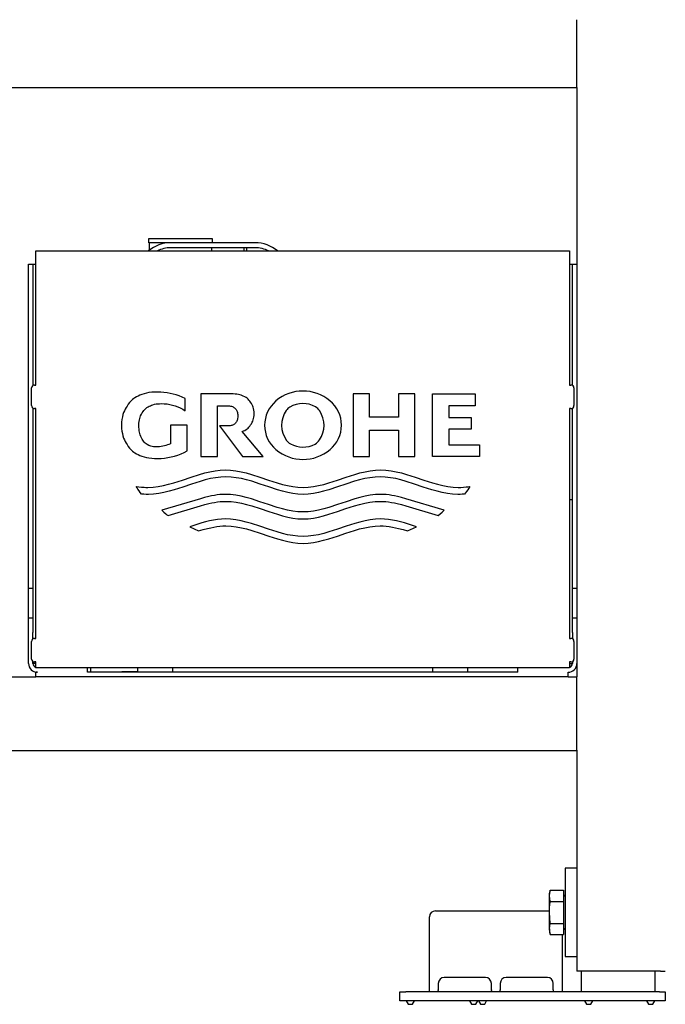
# Model space of a CAD drawing. Units: millimetres. Extents: x -18 to 707, y -18 to 1393.
# Drawn here: x 287 to 506, y 307 to 641 of the extents above; entities that cross this region are included whole.
import ezdxf

# ---------------------------------------------------------------- set-up
doc = ezdxf.new("R2010")
doc.units = ezdxf.units.MM
for name, color, linetype in [('$DDT_AUDIT_GENERATED_(102)', 7, 'Continuous'), ('$DDT_AUDIT_GENERATED_(145)', 7, 'Continuous'), ('$DDT_AUDIT_GENERATED_(14C)', 7, 'Continuous'), ('$DDT_AUDIT_GENERATED_(1F1)', 7, 'Continuous'), ('$DDT_AUDIT_GENERATED_(1F3)', 7, 'Continuous'), ('$DDT_AUDIT_GENERATED_(21E)', 7, 'Continuous'), ('$DDT_AUDIT_GENERATED_(233)', 7, 'Continuous'), ('$DDT_AUDIT_GENERATED_(23C)', 7, 'Continuous'), ('$DDT_AUDIT_GENERATED_(60A)', 7, 'Continuous'), ('$DDT_AUDIT_GENERATED_(8C)', 7, 'Continuous'), ('66430XXX_204289_', 7, 'Continuous'), ('67654XXX_ERDUNGS', 7, 'Continuous'), ('Default', 7, 'Continuous')]:
    doc.layers.add(name, color=color, linetype=linetype)

# ---------------------------------------------------------------- blocks, each defined once
blk = doc.blocks.new('SE')
at = {"layer": '$DDT_AUDIT_GENERATED_(102)', "color": 7, "linetype": 'Continuous'}
for p, q in [((476.35, 620.25), (476.35, 641.25)), ((476.35, 618.25), (476.35, 620.25)), ((36.35, 618.25), (476.35, 618.25)), ((36.35, 418.25), (292.85, 418.25)), ((473.35, 418.25), (476.35, 418.25)), ((476.35, 416.25), (476.35, 418.25)), ((476.35, 395.25), (476.35, 416.25)), ((476.35, 393.25), (476.35, 395.25)), ((36.35, 393.25), (476.35, 393.25))]:
    blk.add_line(p, q, dxfattribs=at)
at = {"layer": '$DDT_AUDIT_GENERATED_(145)', "color": 7, "linetype": 'Continuous'}
for p, q in [((472.35, 353.25), (472.35, 323.25)), ((476.35, 353.25), (472.35, 353.25)), ((472.35, 323.25), (476.35, 323.25))]:
    blk.add_line(p, q, dxfattribs=at)
at = {"layer": '$DDT_AUDIT_GENERATED_(14C)', "color": 7, "linetype": 'Continuous'}
for p, q in [((467.05, 343.88), (467.32, 345.76)), ((467.32, 345.76), (467.05, 344.75)), ((467.05, 343.88), (467.05, 344.75)), ((467.32, 345.76), (471.85, 345.76)), ((471.85, 345.76), (471.85, 342)), ((467.05, 338.25), (467.05, 343.88)), ((467.32, 342), (467.05, 343.88)), ((467.32, 342), (471.85, 342)), ((471.95, 344.07), (471.85, 344.07)), ((471.85, 342), (471.85, 334.5)), ((467.05, 332.62), (467.05, 338.25)), ((467.32, 334.5), (467.05, 338.25)), ((467.05, 332.62), (467.32, 334.5)), ((467.32, 334.5), (471.85, 334.5)), ((471.85, 334.5), (471.85, 330.75)), ((467.05, 332.62), (467.05, 331.75)), ((467.32, 330.75), (467.05, 332.62)), ((467.05, 331.75), (467.32, 330.75)), ((471.85, 332.44), (471.95, 332.44)), ((467.32, 330.75), (471.85, 330.75))]:
    blk.add_line(p, q, dxfattribs=at)
for centre, start, end in [((471.95, 343.67), 0, 90), ((471.95, 332.84), 270, 0)]:
    blk.add_arc(centre, 0.4, start, end, dxfattribs=at)
blk.add_open_spline([(467.05, 338.25), (467.05, 338.87), (467.07, 339.5), (467.17, 340.75), (467.24, 341.38), (467.32, 342)], degree=3, knots=[0, 0, 0, 0, 0.5, 0.5, 1, 1, 1, 1], dxfattribs=at)
at = {"layer": '$DDT_AUDIT_GENERATED_(1F1)', "color": 7, "linetype": 'Continuous'}
blk.add_line((474.85, 478.25), (473.85, 478.25), dxfattribs=at)
at = {"layer": '$DDT_AUDIT_GENERATED_(1F3)', "color": 7, "linetype": 'Continuous'}
for p, q in [((290.35, 553.25), (290.35, 558.25)), ((290.35, 558.25), (291.85, 558.25)), ((291.85, 558.25), (292.85, 558.25)), ((291.85, 558.25), (291.85, 553.25)), ((473.85, 558.25), (474.85, 558.25)), ((474.85, 553.25), (474.85, 558.25)), ((474.85, 558.25), (476.35, 558.25)), ((290.35, 448.25), (290.35, 553.25)), ((291.85, 553.25), (291.85, 517.12)), ((474.85, 517.12), (474.85, 553.25)), ((291.85, 509.38), (291.85, 448.25)), ((474.85, 448.25), (474.85, 509.38)), ((290.35, 448.25), (291.85, 448.25)), ((290.35, 438.25), (290.35, 448.25)), ((291.85, 448.25), (291.85, 438.25)), ((474.85, 448.25), (476.35, 448.25)), ((474.85, 438.25), (474.85, 448.25)), ((290.35, 433.25), (290.35, 438.25)), ((290.35, 438.25), (291.85, 438.25)), ((291.85, 438.25), (291.85, 433.25)), ((474.85, 433.25), (474.85, 438.25)), ((474.85, 438.25), (476.35, 438.25)), ((476.35, 438.25), (476.35, 433.25)), ((290.35, 422.75), (290.35, 433.25)), ((291.85, 431.12), (291.85, 433.25)), ((474.85, 433.25), (474.85, 431.12)), ((476.35, 433.25), (476.35, 422.75)), ((291.85, 422.75), (291.85, 423.38)), ((292.85, 422.75), (291.85, 422.75)), ((310.35, 419.75), (310.35, 421.25)), ((456.35, 419.75), (456.35, 421.25)), ((473.85, 422.75), (474.85, 422.75)), ((474.85, 423.38), (474.85, 422.75)), ((292.85, 418.25), (292.85, 419.75)), ((293.35, 419.75), (292.85, 419.75)), ((473.35, 418.25), (292.85, 418.25)), ((456.35, 419.75), (310.35, 419.75)), ((473.35, 418.25), (473.35, 419.75))]:
    blk.add_line(p, q, dxfattribs=at)
for centre, radius, start, end in [((293.35, 422.75), 3, 180, 270), ((293.35, 422.75), 1.5, 180, 250.5288), ((473.35, 422.75), 3, 270, 0), ((473.35, 422.75), 1.5, 289.4712, 0)]:
    blk.add_arc(centre, radius, start, end, dxfattribs=at)
at = {"layer": '$DDT_AUDIT_GENERATED_(21E)', "color": 7, "linetype": 'Continuous'}
for p, q in [((331.15, 566.95), (352.65, 566.95)), ((331.15, 565.55), (331.15, 566.95)), ((338.6, 565.55), (331.15, 565.55)), ((331.4, 563.07), (331.4, 565.35)), ((367.2, 565.55), (338.6, 565.55)), ((352.65, 566.95), (352.65, 565.55)), ((367.2, 563.85), (338.6, 563.85)), ((352.4, 563.65), (352.4, 562.75)), ((363.4, 563.65), (363.4, 562.75)), ((364.4, 562.75), (364.4, 563.65))]:
    blk.add_line(p, q, dxfattribs=at)
for centre, radius, start, end in [((338.6, 553.85), 11.7, 90, 130.4755), ((331.6, 565.35), 0.2, 90, 180), ((367.2, 553.85), 11.7, 49.5245, 90), ((338.6, 553.85), 10, 90, 117.1268), ((352.6, 563.65), 0.2, 90, 180), ((363.2, 563.65), 0.2, 0, 90), ((364.6, 563.65), 0.2, 90, 180), ((367.2, 553.85), 10, 62.8732, 90)]:
    blk.add_arc(centre, radius, start, end, dxfattribs=at)
at = {"layer": '$DDT_AUDIT_GENERATED_(233)', "color": 7, "linetype": 'Continuous'}
for p, q in [((320.85, 419.95), (327.35, 419.95)), ((320.85, 419.75), (320.85, 419.95)), ((322.03, 420.05), (322.03, 419.95)), ((322.03, 420.05), (322.58, 420.05)), ((322.58, 420.05), (322.58, 419.95)), ((322.58, 420.05), (323.34, 420.05)), ((323.34, 420.05), (323.34, 419.95)), ((323.34, 420.05), (327.35, 420.05))]:
    blk.add_line(p, q, dxfattribs=at)
at = {"layer": '$DDT_AUDIT_GENERATED_(23C)', "color": 7, "linetype": 'Continuous'}
for p, q in [((327.35, 421.25), (327.35, 419.75)), ((339.35, 419.75), (339.35, 421.25)), ((427.35, 421.25), (427.35, 419.75)), ((439.35, 419.75), (439.35, 421.25))]:
    blk.add_line(p, q, dxfattribs=at)
at = {"layer": '$DDT_AUDIT_GENERATED_(60A)', "color": 7, "linetype": 'Continuous'}
for p, q in [((292.85, 562.75), (473.85, 562.75)), ((292.85, 517.25), (292.85, 562.75)), ((473.85, 562.75), (473.85, 517.25)), ((291.35, 510.25), (291.35, 516.25)), ((292.35, 517.25), (292.85, 517.25)), ((332.12, 514.78), (331.2, 514.66)), ((333.11, 514.84), (332.12, 514.78)), ((334.16, 514.85), (333.11, 514.84)), ((335.22, 514.82), (334.16, 514.85)), ((336.28, 514.74), (335.22, 514.82)), ((337.35, 514.61), (336.28, 514.74)), ((473.85, 517.25), (474.35, 517.25)), ((475.35, 516.25), (475.35, 510.25)), ((324.64, 511.34), (324.19, 510.76)), ((324.95, 511.69), (324.64, 511.34)), ((325.28, 512.03), (324.95, 511.69)), ((325.64, 512.34), (325.28, 512.03)), ((326.03, 512.65), (325.64, 512.34)), ((326.46, 512.94), (326.03, 512.65)), ((326.93, 513.22), (326.46, 512.94)), ((327.5, 513.51), (326.93, 513.22)), ((328.12, 513.8), (327.5, 513.51)), ((328.8, 514.06), (328.12, 513.8)), ((329.54, 514.29), (328.8, 514.06)), ((330.34, 514.5), (329.54, 514.29)), ((331.2, 514.66), (330.34, 514.5)), ((338.4, 514.42), (337.35, 514.61)), ((339.45, 514.18), (338.4, 514.42)), ((340.48, 513.89), (339.45, 514.18)), ((341.49, 513.55), (340.48, 513.89)), ((342.49, 513.16), (341.49, 513.55)), ((343.45, 512.72), (342.49, 513.16)), ((343.45, 508.53), (343.45, 512.72)), ((359.11, 514.22), (348.79, 514.22)), ((348.79, 514.22), (348.79, 492.94)), ((359.77, 514.22), (359.11, 514.22)), ((360.4, 514.18), (359.77, 514.22)), ((360.98, 514.11), (360.4, 514.18)), ((361.53, 514.01), (360.98, 514.11)), ((362.03, 513.89), (361.53, 514.01)), ((362.5, 513.75), (362.03, 513.89)), ((363.13, 513.52), (362.5, 513.75)), ((363.68, 513.26), (363.13, 513.52)), ((364.12, 513.01), (363.68, 513.26)), ((364.5, 512.74), (364.12, 513.01)), ((364.83, 512.46), (364.5, 512.74)), ((365.13, 512.14), (364.83, 512.46)), ((365.41, 511.8), (365.13, 512.14)), ((365.69, 511.42), (365.41, 511.8)), ((365.98, 510.98), (365.69, 511.42)), ((406, 514.22), (400.5, 514.22)), ((400.5, 514.22), (400.5, 492.94)), ((406, 506.37), (406, 514.22)), ((421.35, 514.22), (415.81, 514.22)), ((415.81, 514.22), (415.81, 506.37)), ((421.35, 492.94), (421.35, 514.22)), ((427.37, 492.94), (427.37, 514.22)), ((427.37, 514.22), (441.9, 514.22)), ((441.9, 514.22), (441.9, 510.15)), ((292.85, 509.25), (292.35, 509.25)), ((292.85, 431.25), (292.85, 509.25)), ((322.87, 508.53), (322.61, 507.89)), ((323.16, 509.1), (322.87, 508.53)), ((323.46, 509.63), (323.16, 509.1)), ((323.76, 510.11), (323.46, 509.63)), ((324.19, 510.76), (323.76, 510.11)), ((328.94, 507.84), (329.21, 508.26)), ((329.21, 508.26), (329.49, 508.64)), ((329.49, 508.64), (329.79, 508.98)), ((329.79, 508.98), (330.12, 509.3)), ((330.12, 509.3), (330.49, 509.59)), ((330.49, 509.59), (330.93, 509.87)), ((330.93, 509.87), (331.28, 510.06)), ((331.28, 510.06), (331.67, 510.24)), ((331.67, 510.24), (332.09, 510.41)), ((332.09, 510.41), (332.56, 510.57)), ((332.56, 510.57), (333.06, 510.7)), ((333.06, 510.7), (333.6, 510.81)), ((333.6, 510.81), (334.18, 510.88)), ((334.18, 510.88), (334.79, 510.92)), ((334.79, 510.92), (335.45, 510.93)), ((335.45, 510.93), (336.38, 510.9)), ((336.38, 510.9), (337.32, 510.81)), ((337.32, 510.81), (338.25, 510.66)), ((338.25, 510.66), (339.17, 510.44)), ((339.17, 510.44), (340.08, 510.17)), ((340.08, 510.17), (340.97, 509.84)), ((340.97, 509.84), (341.83, 509.46)), ((341.83, 509.46), (342.66, 509.02)), ((342.66, 509.02), (343.45, 508.53)), ((354.44, 492.94), (354.44, 510.15)), ((354.44, 510.15), (358.1, 510.15)), ((358.1, 510.15), (358.51, 510.14)), ((358.51, 510.14), (358.88, 510.1)), ((358.88, 510.1), (359.22, 510.02)), ((359.22, 510.02), (359.52, 509.92)), ((359.52, 509.92), (359.79, 509.8)), ((359.79, 509.8), (360.02, 509.66)), ((360.02, 509.66), (360.25, 509.49)), ((360.25, 509.49), (360.45, 509.31)), ((360.45, 509.31), (360.62, 509.1)), ((360.62, 509.1), (360.74, 508.92)), ((360.74, 508.92), (360.86, 508.73)), ((360.86, 508.73), (360.98, 508.51)), ((360.98, 508.51), (361.09, 508.25)), ((361.09, 508.25), (361.19, 507.96)), ((366.25, 510.48), (365.98, 510.98)), ((366.42, 510.11), (366.25, 510.48)), ((366.57, 509.69), (366.42, 510.11)), ((366.69, 509.23), (366.57, 509.69)), ((366.79, 508.73), (366.69, 509.23)), ((366.85, 508.17), (366.79, 508.73)), ((366.87, 507.55), (366.85, 508.17)), ((441.9, 510.15), (432.87, 510.15)), ((432.87, 510.15), (432.87, 506.18)), ((473.85, 509.25), (473.85, 431.25)), ((474.35, 509.25), (473.85, 509.25)), ((322.02, 505.56), (321.92, 504.62)), ((322.17, 506.42), (322.02, 505.56)), ((322.37, 507.19), (322.17, 506.42)), ((322.61, 507.89), (322.37, 507.19)), ((327.79, 504.26), (327.85, 504.87)), ((327.85, 504.87), (327.94, 505.43)), ((327.94, 505.43), (328.07, 505.94)), ((328.07, 505.94), (328.22, 506.39)), ((328.22, 506.39), (328.38, 506.81)), ((328.38, 506.81), (328.65, 507.36)), ((328.65, 507.36), (328.94, 507.84)), ((360.86, 504.8), (360.7, 504.55)), ((360.98, 505.03), (360.86, 504.8)), ((361.09, 505.28), (360.98, 505.03)), ((361.19, 505.57), (361.09, 505.28)), ((361.19, 507.96), (361.28, 507.62)), ((361.28, 505.91), (361.19, 505.57)), ((361.28, 507.62), (361.33, 507.23)), ((361.33, 506.31), (361.28, 505.91)), ((361.33, 507.23), (361.35, 506.77)), ((361.35, 506.77), (361.33, 506.31)), ((366.25, 504.63), (366.42, 505)), ((366.42, 505), (366.57, 505.42)), ((366.57, 505.42), (366.69, 505.87)), ((366.69, 505.87), (366.79, 506.38)), ((366.79, 506.38), (366.85, 506.94)), ((366.85, 506.94), (366.87, 507.55)), ((415.81, 506.37), (406, 506.37)), ((432.87, 506.18), (440.45, 506.18)), ((440.45, 506.18), (440.45, 502.24)), ((321.92, 504.62), (321.89, 503.58)), ((321.89, 503.58), (321.92, 502.54)), ((321.92, 502.54), (322.02, 501.59)), ((322.02, 501.59), (322.17, 500.74)), ((327.76, 503.58), (327.79, 504.26)), ((327.78, 502.9), (327.76, 503.58)), ((327.83, 502.28), (327.78, 502.9)), ((327.9, 501.73), (327.83, 502.28)), ((328, 501.22), (327.9, 501.73)), ((344.17, 503.58), (338.49, 503.58)), ((338.49, 503.58), (338.49, 497.33)), ((344.17, 494.86), (344.17, 503.58)), ((358.4, 503.38), (355.15, 503.38)), ((355.15, 503.38), (362.97, 492.94)), ((358.74, 503.41), (358.4, 503.38)), ((359.05, 503.47), (358.74, 503.41)), ((359.33, 503.55), (359.05, 503.47)), ((359.59, 503.65), (359.33, 503.55)), ((359.82, 503.75), (359.59, 503.65)), ((360.02, 503.87), (359.82, 503.75)), ((360.2, 504), (360.02, 503.87)), ((360.36, 504.13), (360.2, 504)), ((360.54, 504.33), (360.36, 504.13)), ((360.7, 504.55), (360.54, 504.33)), ((362.85, 501.48), (363.29, 501.66)), ((369.98, 492.94), (362.85, 501.48)), ((363.29, 501.66), (363.68, 501.85)), ((363.68, 501.85), (364.12, 502.1)), ((364.12, 502.1), (364.5, 502.37)), ((364.5, 502.37), (364.83, 502.65)), ((364.83, 502.65), (365.13, 502.96)), ((365.13, 502.96), (365.41, 503.31)), ((365.41, 503.31), (365.69, 503.69)), ((365.69, 503.69), (365.98, 504.13)), ((365.98, 504.13), (366.25, 504.63)), ((406, 492.94), (406, 501.98)), ((406, 501.98), (415.81, 501.98)), ((415.81, 501.98), (415.81, 492.94)), ((440.45, 502.24), (432.87, 502.24)), ((432.87, 502.24), (432.87, 497)), ((322.17, 500.74), (322.37, 499.96)), ((322.37, 499.96), (322.61, 499.26)), ((322.61, 499.26), (322.87, 498.63)), ((322.87, 498.63), (323.16, 498.05)), ((323.16, 498.05), (323.46, 497.53)), ((328.11, 500.76), (328, 501.22)), ((328.24, 500.35), (328.11, 500.76)), ((328.45, 499.8), (328.24, 500.35)), ((328.67, 499.32), (328.45, 499.8)), ((328.89, 498.9), (328.67, 499.32)), ((329.1, 498.52), (328.89, 498.9)), ((329.34, 498.18), (329.1, 498.52)), ((329.59, 497.86), (329.34, 498.18)), ((323.46, 497.53), (323.76, 497.04)), ((323.76, 497.04), (324.19, 496.4)), ((324.19, 496.4), (324.64, 495.82)), ((324.64, 495.82), (324.95, 495.46)), ((324.95, 495.46), (325.28, 495.13)), ((325.28, 495.13), (325.64, 494.81)), ((325.64, 494.81), (326.03, 494.51)), ((329.88, 497.57), (329.59, 497.86)), ((330.22, 497.29), (329.88, 497.57)), ((330.64, 497.01), (330.22, 497.29)), ((331.13, 496.74), (330.64, 497.01)), ((331.49, 496.59), (331.13, 496.74)), ((331.88, 496.46), (331.49, 496.59)), ((332.3, 496.35), (331.88, 496.46)), ((332.75, 496.28), (332.3, 496.35)), ((333.23, 496.23), (332.75, 496.28)), ((333.74, 496.23), (333.23, 496.23)), ((334.28, 496.24), (333.74, 496.23)), ((334.82, 496.28), (334.28, 496.24)), ((335.37, 496.35), (334.82, 496.28)), ((335.91, 496.45), (335.37, 496.35)), ((336.44, 496.57), (335.91, 496.45)), ((336.97, 496.72), (336.44, 496.57)), ((337.49, 496.9), (336.97, 496.72)), ((337.99, 497.1), (337.49, 496.9)), ((338.49, 497.33), (337.99, 497.1)), ((343.14, 494.34), (344.17, 494.86)), ((432.87, 497), (443.32, 497)), ((443.32, 497), (443.32, 492.94)), ((326.03, 494.51), (326.46, 494.22)), ((326.46, 494.22), (326.93, 493.94)), ((326.93, 493.94), (327.5, 493.64)), ((327.5, 493.64), (328.12, 493.36)), ((328.12, 493.36), (328.8, 493.1)), ((328.8, 493.1), (329.54, 492.86)), ((329.54, 492.86), (330.34, 492.66)), ((330.34, 492.66), (331.2, 492.5)), ((331.2, 492.5), (332.12, 492.38)), ((332.12, 492.38), (333.11, 492.32)), ((333.11, 492.32), (334.16, 492.31)), ((334.16, 492.31), (335.31, 492.34)), ((335.31, 492.34), (336.46, 492.44)), ((336.46, 492.44), (337.61, 492.6)), ((337.61, 492.6), (338.76, 492.82)), ((338.76, 492.82), (339.89, 493.11)), ((339.89, 493.11), (341, 493.46)), ((341, 493.46), (342.08, 493.87)), ((342.08, 493.87), (343.14, 494.34)), ((348.79, 492.94), (354.44, 492.94)), ((362.97, 492.94), (369.98, 492.94)), ((400.5, 492.94), (406, 492.94)), ((415.81, 492.94), (421.35, 492.94)), ((443.32, 492.94), (427.37, 492.94)), ((351.89, 487.84), (353.64, 488.17)), ((353.64, 488.17), (355.4, 488.38)), ((355.4, 488.38), (357.15, 488.46)), ((357.15, 488.46), (358.91, 488.38)), ((358.91, 488.38), (360.66, 488.17)), ((360.66, 488.17), (362.42, 487.84)), ((404.53, 487.84), (406.29, 488.17)), ((406.29, 488.17), (408.04, 488.38)), ((408.04, 488.38), (409.8, 488.46)), ((409.8, 488.46), (411.55, 488.38)), ((411.55, 488.38), (413.31, 488.17)), ((413.31, 488.17), (415.06, 487.84)), ((339.61, 484.05), (342.53, 484.99)), ((342.53, 484.99), (345.46, 485.98)), ((345.46, 485.98), (348.38, 486.92)), ((348.38, 486.92), (350.13, 487.42)), ((350.31, 485.05), (348.55, 484.55)), ((350.13, 487.42), (351.89, 487.84)), ((352.06, 485.47), (350.31, 485.05)), ((353.82, 485.8), (352.06, 485.47)), ((355.57, 486.02), (353.82, 485.8)), ((357.33, 486.09), (355.57, 486.02)), ((359.07, 486.01), (357.33, 486.09)), ((360.81, 485.8), (359.07, 486.01)), ((362.56, 485.48), (360.81, 485.8)), ((362.42, 487.84), (364.17, 487.41)), ((364.3, 485.05), (362.56, 485.48)), ((364.17, 487.41), (365.93, 486.91)), ((366.04, 484.56), (364.3, 485.05)), ((365.93, 486.91), (368.85, 485.97)), ((368.85, 485.97), (371.78, 484.98)), ((371.78, 484.98), (374.7, 484.04)), ((392.25, 484.04), (395.17, 484.98)), ((395.17, 484.98), (398.1, 485.97)), ((398.1, 485.97), (401.02, 486.91)), ((402.65, 485.05), (400.91, 484.56)), ((401.02, 486.91), (402.78, 487.41)), ((404.39, 485.48), (402.65, 485.05)), ((402.78, 487.41), (404.53, 487.84)), ((406.14, 485.8), (404.39, 485.48)), ((407.88, 486.01), (406.14, 485.8)), ((409.62, 486.09), (407.88, 486.01)), ((411.38, 486.02), (409.62, 486.09)), ((413.13, 485.8), (411.38, 486.02)), ((414.89, 485.47), (413.13, 485.8)), ((416.64, 485.05), (414.89, 485.47)), ((415.06, 487.84), (416.82, 487.42)), ((418.4, 484.55), (416.64, 485.05)), ((416.82, 487.42), (418.57, 486.92)), ((418.57, 486.92), (421.49, 485.98)), ((421.49, 485.98), (424.42, 484.99)), ((424.42, 484.99), (427.34, 484.05)), ((327.15, 482.39), (326.89, 482.84)), ((326.89, 482.84), (327.76, 482.71)), ((327.44, 481.94), (327.15, 482.39)), ((327.84, 481.35), (327.44, 481.94)), ((327.76, 482.71), (328.64, 482.6)), ((328.27, 480.79), (327.84, 481.35)), ((328.64, 482.6), (329.52, 482.53)), ((329.52, 482.53), (330.17, 482.5)), ((330.17, 482.5), (330.83, 482.49)), ((330.83, 482.49), (332.59, 482.57)), ((332.59, 482.57), (334.34, 482.79)), ((334.34, 482.79), (336.1, 483.12)), ((336.1, 483.12), (337.85, 483.55)), ((337.85, 483.55), (339.61, 484.05)), ((339.78, 481.68), (338.03, 481.18)), ((342.7, 482.62), (339.78, 481.68)), ((345.63, 483.61), (342.7, 482.62)), ((348.55, 484.55), (345.63, 483.61)), ((368.95, 483.63), (366.04, 484.56)), ((371.85, 482.64), (368.95, 483.63)), ((374.76, 481.7), (371.85, 482.64)), ((374.7, 484.04), (376.46, 483.54)), ((376.5, 481.2), (374.76, 481.7)), ((376.46, 483.54), (378.21, 483.11)), ((378.21, 483.11), (379.97, 482.78)), ((379.97, 482.78), (381.72, 482.57)), ((381.72, 482.57), (383.47, 482.49)), ((383.47, 482.49), (385.23, 482.57)), ((385.23, 482.57), (386.98, 482.78)), ((386.98, 482.78), (388.74, 483.11)), ((388.74, 483.11), (390.49, 483.54)), ((392.19, 481.7), (390.45, 481.2)), ((390.49, 483.54), (392.25, 484.04)), ((395.1, 482.64), (392.19, 481.7)), ((398, 483.63), (395.1, 482.64)), ((400.91, 484.56), (398, 483.63)), ((421.32, 483.61), (418.4, 484.55)), ((424.24, 482.62), (421.32, 483.61)), ((427.17, 481.68), (424.24, 482.62)), ((428.92, 481.18), (427.17, 481.68)), ((427.34, 484.05), (429.1, 483.55)), ((429.1, 483.55), (430.85, 483.12)), ((430.85, 483.12), (432.61, 482.79)), ((432.61, 482.79), (434.36, 482.57)), ((434.36, 482.57), (436.12, 482.49)), ((436.12, 482.49), (437, 482.51)), ((437, 482.51), (437.87, 482.56)), ((437.87, 482.56), (438.75, 482.65)), ((438.75, 482.65), (439.41, 482.74)), ((439.31, 481.64), (438.9, 481.07)), ((439.7, 482.23), (439.31, 481.64)), ((439.41, 482.74), (440.06, 482.84)), ((440.06, 482.84), (439.7, 482.23)), ((328.72, 480.24), (328.27, 480.79)), ((329.48, 480.18), (328.72, 480.24)), ((330.24, 480.14), (329.48, 480.18)), ((331, 480.12), (330.24, 480.14)), ((332.76, 480.2), (331, 480.12)), ((334.52, 480.42), (332.76, 480.2)), ((336.27, 480.75), (334.52, 480.42)), ((348.65, 478.67), (335.59, 474.79)), ((338.03, 481.18), (336.27, 480.75)), ((350.07, 479.07), (348.65, 478.67)), ((351.49, 479.42), (350.07, 479.07)), ((352.43, 479.62), (351.49, 479.42)), ((353.38, 479.79), (352.43, 479.62)), ((354.32, 479.93), (353.38, 479.79)), ((355.26, 480.04), (354.32, 479.93)), ((356.21, 480.1), (355.26, 480.04)), ((357.15, 480.13), (356.21, 480.1)), ((358.91, 480.05), (357.15, 480.13)), ((360.66, 479.83), (358.91, 480.05)), ((362.42, 479.5), (360.66, 479.83)), ((364.17, 479.08), (362.42, 479.5)), ((365.93, 478.58), (364.17, 479.08)), ((368.85, 477.64), (365.93, 478.58)), ((378.25, 480.77), (376.5, 481.2)), ((379.99, 480.44), (378.25, 480.77)), ((381.73, 480.21), (379.99, 480.44)), ((383.47, 480.12), (381.73, 480.21)), ((385.22, 480.21), (383.47, 480.12)), ((386.96, 480.44), (385.22, 480.21)), ((388.7, 480.77), (386.96, 480.44)), ((390.45, 481.2), (388.7, 480.77)), ((401.02, 478.58), (398.1, 477.64)), ((402.78, 479.08), (401.02, 478.58)), ((404.53, 479.5), (402.78, 479.08)), ((406.29, 479.83), (404.53, 479.5)), ((408.04, 480.05), (406.29, 479.83)), ((409.8, 480.13), (408.04, 480.05)), ((410.74, 480.1), (409.8, 480.13)), ((411.69, 480.04), (410.74, 480.1)), ((412.63, 479.93), (411.69, 480.04)), ((413.57, 479.79), (412.63, 479.93)), ((414.52, 479.62), (413.57, 479.79)), ((415.46, 479.42), (414.52, 479.62)), ((416.88, 479.07), (415.46, 479.42)), ((418.3, 478.67), (416.88, 479.07)), ((431.36, 474.79), (418.3, 478.67)), ((430.68, 480.75), (428.92, 481.18)), ((432.43, 480.42), (430.68, 480.75)), ((434.19, 480.2), (432.43, 480.42)), ((435.95, 480.12), (434.19, 480.2)), ((436.71, 480.14), (435.95, 480.12)), ((437.47, 480.18), (436.71, 480.14)), ((438.23, 480.24), (437.47, 480.18)), ((438.57, 480.65), (438.23, 480.24)), ((438.9, 481.07), (438.57, 480.65)), ((335.59, 474.79), (336.25, 474.14)), ((337.68, 472.95), (348.65, 476.25)), ((348.65, 476.25), (350.1, 476.66)), ((350.1, 476.66), (351.54, 477.02)), ((351.54, 477.02), (352.51, 477.23)), ((352.51, 477.23), (353.47, 477.41)), ((353.47, 477.41), (354.44, 477.56)), ((354.44, 477.56), (355.4, 477.67)), ((355.4, 477.67), (356.36, 477.73)), ((356.36, 477.73), (357.33, 477.76)), ((357.33, 477.76), (359.07, 477.68)), ((359.07, 477.68), (360.81, 477.47)), ((360.81, 477.47), (362.56, 477.14)), ((362.56, 477.14), (364.3, 476.72)), ((364.3, 476.72), (366.04, 476.23)), ((366.04, 476.23), (368.95, 475.29)), ((371.78, 476.65), (368.85, 477.64)), ((368.95, 475.29), (371.85, 474.31)), ((374.7, 475.7), (371.78, 476.65)), ((376.46, 475.2), (374.7, 475.7)), ((378.21, 474.78), (376.46, 475.2)), ((379.97, 474.45), (378.21, 474.78)), ((388.74, 474.78), (386.98, 474.45)), ((390.49, 475.2), (388.74, 474.78)), ((392.25, 475.7), (390.49, 475.2)), ((395.17, 476.65), (392.25, 475.7)), ((395.1, 474.31), (398, 475.29)), ((398.1, 477.64), (395.17, 476.65)), ((398, 475.29), (400.91, 476.23)), ((400.91, 476.23), (402.65, 476.72)), ((402.65, 476.72), (404.39, 477.14)), ((404.39, 477.14), (406.14, 477.47)), ((406.14, 477.47), (407.88, 477.68)), ((407.88, 477.68), (409.62, 477.76)), ((409.62, 477.76), (410.59, 477.73)), ((410.59, 477.73), (411.55, 477.67)), ((411.55, 477.67), (412.51, 477.56)), ((412.51, 477.56), (413.48, 477.41)), ((413.48, 477.41), (414.44, 477.23)), ((414.44, 477.23), (415.41, 477.02)), ((415.41, 477.02), (416.85, 476.66)), ((416.85, 476.66), (418.3, 476.25)), ((418.3, 476.25), (429.27, 472.95)), ((431.03, 474.46), (431.36, 474.79)), ((336.25, 474.14), (336.95, 473.52)), ((336.95, 473.52), (337.31, 473.23)), ((337.31, 473.23), (337.68, 472.95)), ((353.12, 471.42), (351.77, 471.15)), ((354.46, 471.62), (353.12, 471.42)), ((355.81, 471.75), (354.46, 471.62)), ((357.15, 471.79), (355.81, 471.75)), ((358.91, 471.72), (357.15, 471.79)), ((360.66, 471.5), (358.91, 471.72)), ((362.42, 471.17), (360.66, 471.5)), ((371.85, 474.31), (374.76, 473.37)), ((374.76, 473.37), (376.5, 472.87)), ((376.5, 472.87), (378.25, 472.44)), ((378.25, 472.44), (379.99, 472.1)), ((381.72, 474.23), (379.97, 474.45)), ((379.99, 472.1), (381.73, 471.88)), ((383.47, 474.16), (381.72, 474.23)), ((381.73, 471.88), (383.47, 471.79)), ((385.23, 474.23), (383.47, 474.16)), ((383.47, 471.79), (385.22, 471.88)), ((385.22, 471.88), (386.96, 472.1)), ((386.98, 474.45), (385.23, 474.23)), ((386.96, 472.1), (388.7, 472.44)), ((388.7, 472.44), (390.45, 472.87)), ((390.45, 472.87), (392.19, 473.37)), ((392.19, 473.37), (395.1, 474.31)), ((406.29, 471.5), (404.53, 471.17)), ((408.04, 471.72), (406.29, 471.5)), ((409.8, 471.79), (408.04, 471.72)), ((411.14, 471.75), (409.8, 471.79)), ((412.49, 471.62), (411.14, 471.75)), ((413.83, 471.42), (412.49, 471.62)), ((415.18, 471.15), (413.83, 471.42)), ((429.27, 472.95), (430, 473.52)), ((430, 473.52), (430.7, 474.14)), ((430.7, 474.14), (431.03, 474.46)), ((347.07, 469.84), (345.05, 469.17)), ((345.05, 469.17), (348, 467.71)), ((349.08, 470.46), (347.07, 469.84)), ((348, 467.71), (349.55, 468.18)), ((350.43, 470.83), (349.08, 470.46)), ((349.55, 468.18), (351.11, 468.59)), ((351.77, 471.15), (350.43, 470.83)), ((351.11, 468.59), (352.14, 468.83)), ((352.14, 468.83), (353.18, 469.03)), ((353.18, 469.03), (354.22, 469.2)), ((354.22, 469.2), (355.25, 469.32)), ((355.25, 469.32), (356.29, 469.4)), ((356.29, 469.4), (357.33, 469.43)), ((357.33, 469.43), (359.07, 469.35)), ((359.07, 469.35), (360.81, 469.14)), ((360.81, 469.14), (362.56, 468.81)), ((364.17, 470.74), (362.42, 471.17)), ((362.56, 468.81), (364.3, 468.39)), ((365.93, 470.24), (364.17, 470.74)), ((364.3, 468.39), (366.04, 467.89)), ((368.85, 469.3), (365.93, 470.24)), ((366.04, 467.89), (368.95, 466.96)), ((371.78, 468.31), (368.85, 469.3)), ((374.7, 467.37), (371.78, 468.31)), ((395.17, 468.31), (392.25, 467.37)), ((398.1, 469.3), (395.17, 468.31)), ((398, 466.96), (400.91, 467.89)), ((401.02, 470.24), (398.1, 469.3)), ((400.91, 467.89), (402.65, 468.39)), ((402.78, 470.74), (401.02, 470.24)), ((402.65, 468.39), (404.39, 468.81)), ((404.53, 471.17), (402.78, 470.74)), ((404.39, 468.81), (406.14, 469.14)), ((406.14, 469.14), (407.88, 469.35)), ((407.88, 469.35), (409.62, 469.43)), ((409.62, 469.43), (410.66, 469.4)), ((410.66, 469.4), (411.7, 469.32)), ((411.7, 469.32), (412.73, 469.2)), ((412.73, 469.2), (413.77, 469.03)), ((413.77, 469.03), (414.81, 468.83)), ((414.81, 468.83), (415.84, 468.59)), ((416.52, 470.83), (415.18, 471.15)), ((415.84, 468.59), (417.4, 468.18)), ((417.87, 470.46), (416.52, 470.83)), ((417.4, 468.18), (418.95, 467.71)), ((419.88, 469.84), (417.87, 470.46)), ((418.95, 467.71), (421.9, 469.17)), ((421.9, 469.17), (419.88, 469.84)), ((368.95, 466.96), (371.85, 465.98)), ((371.85, 465.98), (374.76, 465.04)), ((376.46, 466.87), (374.7, 467.37)), ((374.76, 465.04), (376.5, 464.54)), ((378.21, 466.45), (376.46, 466.87)), ((379.97, 466.12), (378.21, 466.45)), ((381.72, 465.9), (379.97, 466.12)), ((383.47, 465.83), (381.72, 465.9)), ((385.23, 465.9), (383.47, 465.83)), ((386.98, 466.12), (385.23, 465.9)), ((388.74, 466.45), (386.98, 466.12)), ((390.49, 466.87), (388.74, 466.45)), ((390.45, 464.54), (392.19, 465.04)), ((392.25, 467.37), (390.49, 466.87)), ((392.19, 465.04), (395.1, 465.98)), ((395.1, 465.98), (398, 466.96)), ((376.5, 464.54), (378.25, 464.11)), ((378.25, 464.11), (379.99, 463.77)), ((379.99, 463.77), (381.73, 463.55)), ((381.73, 463.55), (383.47, 463.46)), ((383.47, 463.46), (385.22, 463.55)), ((385.22, 463.55), (386.96, 463.77)), ((386.96, 463.77), (388.7, 464.11)), ((388.7, 464.11), (390.45, 464.54)), ((292.35, 431.25), (292.85, 431.25)), ((473.85, 431.25), (474.35, 431.25)), ((291.35, 424.25), (291.35, 430.25)), ((475.35, 430.25), (475.35, 424.25)), ((292.85, 423.25), (292.35, 423.25)), ((292.85, 421.25), (292.85, 423.25)), ((473.85, 421.25), (292.85, 421.25)), ((473.85, 423.25), (473.85, 421.25)), ((474.35, 423.25), (473.85, 423.25))]:
    blk.add_line(p, q, dxfattribs=at)
for centre, radius, start, end in [((292.35, 516.25), 1, 90, 180), ((383.45, 501.03), 14.19, 49.9233, 130.3963), ((474.35, 516.25), 1, 0, 90), ((381.27, 503.58), 10.83, 130.3963, 229.6037), ((385.76, 503.59), 10.74, 309.803, 50.5588), ((292.35, 510.25), 1, 180, 270), ((384.67, 503.59), 8.51, 143.9339, 217.0346), ((381.3, 506.04), 4.34, 121.5223, 143.9339), ((383.44, 502.55), 8.43, 59.7043, 121.5223), ((385.51, 506.09), 4.34, 32.9338, 59.7043), ((381.65, 503.59), 8.93, 326.0794, 32.9338), ((474.35, 510.25), 1, 270, 0), ((381.34, 501.07), 4.34, 217.0346, 240.1494), ((385.46, 501.03), 4.34, 298.6551, 326.0794), ((383.44, 506.36), 14.36, 230.197, 309.803), ((383.44, 504.73), 8.56, 240.1494, 298.6551), ((292.35, 430.25), 1, 90, 180), ((474.35, 430.25), 1, 0, 90), ((292.35, 424.25), 1, 180, 270), ((474.35, 424.25), 1, 270, 0)]:
    blk.add_arc(centre, radius, start, end, dxfattribs=at)
at = {"layer": '$DDT_AUDIT_GENERATED_(8C)', "color": 7, "linetype": 'Continuous'}
for p, q in [((476.35, 618.29), (476.35, 436.92)), ((476.35, 422.75), (476.35, 418.21)), ((476.35, 393.29), (476.35, 318.25)), ((477.95, 318.25), (476.35, 318.25)), ((504.75, 318.25), (477.95, 318.25)), ((504.75, 318.25), (506.35, 318.25))]:
    blk.add_line(p, q, dxfattribs=at)
at = {"layer": '66430XXX_204289_', "color": 7, "linetype": 'Continuous'}
for p, q in [((428.35, 338.75), (467.05, 338.75)), ((426.35, 313.25), (426.35, 336.75)), ((471.35, 330.75), (471.35, 313.25)), ((477.85, 318.25), (477.85, 311.25)), ((502.85, 318.25), (502.85, 311.25)), ((429.35, 314.15), (429.35, 313.25)), ((445.35, 316.15), (431.35, 316.15)), ((447.35, 313.25), (447.35, 314.15)), ((450.35, 314.15), (450.35, 313.25)), ((466.35, 316.15), (452.35, 316.15)), ((468.35, 313.25), (468.35, 314.15)), ((416.35, 308.25), (416.35, 311.25)), ((416.35, 311.25), (418.35, 311.25)), ((504.35, 311.25), (418.35, 311.25)), ((426.35, 311.25), (426.35, 313.25)), ((429.35, 313.25), (429.35, 311.93)), ((447.35, 311.93), (447.35, 313.25)), ((450.35, 313.25), (450.35, 311.93)), ((468.35, 311.93), (468.35, 313.25)), ((471.35, 313.25), (471.35, 311.25)), ((504.35, 311.25), (506.35, 311.25)), ((506.35, 311.25), (506.35, 308.25)), ((418.35, 308.25), (416.35, 308.25)), ((504.35, 308.25), (418.35, 308.25)), ((418.45, 308.25), (419.12, 307.1)), ((420.58, 307.1), (421.25, 308.25)), ((439.95, 308.25), (440.62, 307.1)), ((442.08, 307.1), (442.75, 308.25)), ((442.95, 308.25), (443.62, 307.1)), ((445.08, 307.1), (445.75, 308.25)), ((478.95, 308.25), (479.62, 307.1)), ((481.08, 307.1), (481.75, 308.25)), ((499.95, 308.25), (500.62, 307.1)), ((502.08, 307.1), (502.75, 308.25)), ((506.35, 308.25), (504.35, 308.25)), ((419.21, 307.05), (420.49, 307.05)), ((440.71, 307.05), (441.99, 307.05)), ((443.71, 307.05), (444.99, 307.05)), ((479.71, 307.05), (480.99, 307.05)), ((500.71, 307.05), (501.99, 307.05))]:
    blk.add_line(p, q, dxfattribs=at)
for centre, radius, start, end in [((428.35, 336.75), 2, 90, 180), ((431.35, 314.15), 2, 90, 180), ((445.35, 314.15), 2, 0, 90), ((452.35, 314.15), 2, 90, 180), ((466.35, 314.15), 2, 0, 90), ((419.21, 307.15), 0.1, 210.2564, 270), ((420.49, 307.15), 0.1, 270, 329.7436), ((440.71, 307.15), 0.1, 210.2564, 270), ((441.99, 307.15), 0.1, 270, 329.7436), ((443.71, 307.15), 0.1, 210.2564, 270), ((444.99, 307.15), 0.1, 270, 329.7436), ((479.71, 307.15), 0.1, 210.2564, 270), ((480.99, 307.15), 0.1, 270, 329.7436), ((500.71, 307.15), 0.1, 210.2564, 270), ((501.99, 307.15), 0.1, 270, 329.7436)]:
    blk.add_arc(centre, radius, start, end, dxfattribs=at)
for points in [[(430.03, 311.25), (429.91, 311.25), (429.8, 311.26), (429.62, 311.3), (429.55, 311.34), (429.44, 311.45), (429.4, 311.52), (429.36, 311.7), (429.35, 311.81), (429.35, 311.93)], [(447.35, 311.93), (447.35, 311.81), (447.34, 311.7), (447.3, 311.52), (447.26, 311.45), (447.15, 311.34), (447.08, 311.3), (446.9, 311.26), (446.79, 311.25), (446.67, 311.25)], [(451.03, 311.25), (450.91, 311.25), (450.8, 311.26), (450.62, 311.3), (450.55, 311.34), (450.44, 311.45), (450.4, 311.52), (450.36, 311.7), (450.35, 311.81), (450.35, 311.93)], [(468.35, 311.93), (468.35, 311.81), (468.34, 311.7), (468.3, 311.52), (468.26, 311.45), (468.15, 311.34), (468.08, 311.3), (467.9, 311.26), (467.79, 311.25), (467.67, 311.25)]]:
    blk.add_open_spline(points, degree=3, knots=[0, 0, 0, 0, 0.25, 0.25, 0.5, 0.5, 0.75, 0.75, 1, 1, 1, 1], dxfattribs=at)
at = {"layer": '67654XXX_ERDUNGS', "color": 7, "linetype": 'Continuous'}
blk.add_line((311.35, 421.25), (311.35, 419.75), dxfattribs=at)

msp = doc.modelspace()

# ---------------------------------------------------------------- block references
at = {"layer": 'Default'}
msp.add_blockref('SE', (0, 0), dxfattribs=at)

doc.saveas('drawing.dxf')
